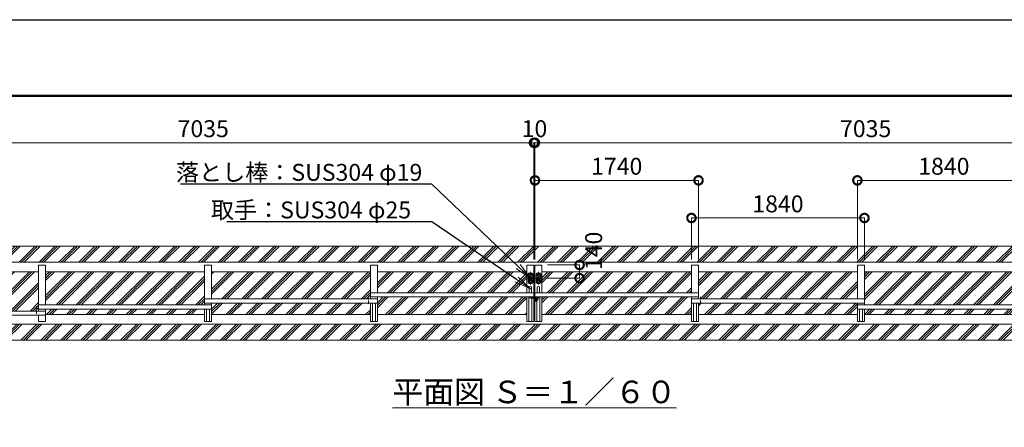
# Model space of a CAD drawing. Extents: x -29 to 25178, y -13 to 17807.
# Drawn here: x 8786 to 19259, y 13470 to 17807 of the extents above; entities that cross this region are included whole.
import ezdxf
from ezdxf import colors
from ezdxf.entities.mleader import LeaderData, LeaderLine
from ezdxf.math import Vec2, Vec3

# ---------------------------------------------------------------- set-up
doc = ezdxf.new("R2010")
doc.units = 0
doc.header["$MEASUREMENT"] = 0
doc.header["$PDMODE"] = 1
doc.linetypes.add('CENTER', pattern=[50.8, 31.75, -6.35, 6.35, -6.35])
doc.linetypes.add('DASHED', pattern=[19.05, 12.7, -6.35])
doc.layers.get('0').update_dxf_attribs({"linetype": 'CONTINUOUS'})
doc.layers.get('DefPoints').update_dxf_attribs({"linetype": 'CONTINUOUS'})
for name, color, linetype, lineweight in [('FRAM3', 1, 'CONTINUOUS', 50), ('ハッチング', 8, 'CONTINUOUS', 5), ('基準線', 6, 'CENTER', 18), ('外形線', 7, 'CONTINUOUS', 18), ('寸法線', 3, 'CONTINUOUS', 18), ('文字', 4, 'CONTINUOUS', 18), ('文字引出', 4, 'CONTINUOUS', 18), ('細線', 8, 'CONTINUOUS', 5), ('落棒・金具類', 8, 'CONTINUOUS', 9), ('隠れ線', 5, 'DASHED', 18)]:
    doc.layers.add(name, color=color, linetype=linetype, lineweight=lineweight)
doc.styles.get("Standard").update_dxf_attribs({"font": 'TXT.SHX', "bigfont": 'bigfont.shx'})
doc.dimstyles.new('60ベース', dxfattribs={"dimscale": 60, "dimtxt": 3, "dimasz": 3, "dimexe": 0, "dimexo": 1, "dimgap": 1, "dimtad": 3, "dimdec": 1, "dimdsep": 46, "dimtxsty": 'Standard', "dimblk": 'DOTSMALL', "dimcen": 0, "dimclrd": 256, "dimclre": 256, "dimclrt": 7, "dimadec": 3, "dimazin": 2, "dimtfac": 1, "dimtdec": 1, "dimtix": 1, "dimtmove": 2, "dimatfit": 2, "dimldrblk": 'OPEN', "dimfxl": 0, "dimtolj": 1, "dimlwd": -1, "dimlwe": -1, "dimarcsym": 0})
pattern_1 = [(45, (-171916, 121280), (-106.06602, 106.06602), []), (45, (-171929.26, 121293.26), (-106.06602, 106.06602), []), (45, (-171942.52, 121306.52), (-106.06602, 106.06602), [])]

# ---------------------------------------------------------------- blocks, each defined once
blk = doc.blocks.new('_DotSmall')
at = {"layer": '寸法線', "color": 0, "const_width": 0.5}
blk.add_lwpolyline([(-0.0625, 0, 1), (0.0625, 0, 1)], format="xyb", close=True, dxfattribs=at)
blk = doc.blocks.new('*D57')
at = {"layer": 'DefPoints', "color": 0}
for p in [(16006, 16097), (14266, 15197), (16006, 15197)]:
    blk.add_point(p, dxfattribs=at)
at = {"layer": '寸法線'}
for p, q in [((14266, 15257), (14266, 16097)), ((14266, 16097), (16006, 16097)), ((16006, 15257), (16006, 16097))]:
    blk.add_line(p, q, dxfattribs=at)
at = {"layer": '寸法線', "xscale": 180, "yscale": 180, "zscale": 180, "rotation": 180}
blk.add_blockref('_DotSmall', (14266, 16097), dxfattribs=at)
at = {"layer": '寸法線', "xscale": 180, "yscale": 180, "zscale": 180}
blk.add_blockref('_DotSmall', (16006, 16097), dxfattribs=at)
at = {"layer": '寸法線', "color": 7, "insert": (15136, 16247), "char_height": 180, "attachment_point": 5}
blk.add_mtext('\\A1;1740', dxfattribs=at)
blk = doc.blocks.new('_OPEN')
at = {"color": 0, "linetype": 'ByBlock'}
for p, q in [((-1, 0.167), (0, 0)), ((0, 0), (-1, -0.167)), ((0, 0), (-1, 0))]:
    blk.add_line(p, q, dxfattribs=at)
blk = doc.blocks.new('*D58')
at = {"layer": 'DefPoints', "color": 0}
for p in [(19536, 16097), (17696, 15197), (19536, 15197)]:
    blk.add_point(p, dxfattribs=at)
at = {"layer": '寸法線'}
for p, q in [((17696, 15257), (17696, 16097)), ((17696, 16097), (19536, 16097)), ((19536, 15257), (19536, 16097))]:
    blk.add_line(p, q, dxfattribs=at)
at = {"layer": '寸法線', "xscale": 180, "yscale": 180, "zscale": 180, "rotation": 180}
blk.add_blockref('_DotSmall', (17696, 16097), dxfattribs=at)
at = {"layer": '寸法線', "xscale": 180, "yscale": 180, "zscale": 180}
blk.add_blockref('_DotSmall', (19536, 16097), dxfattribs=at)
at = {"layer": '寸法線', "color": 7, "insert": (18616, 16247), "char_height": 180, "attachment_point": 5}
blk.add_mtext('\\A1;1840', dxfattribs=at)
blk = doc.blocks.new('*D63')
at = {"layer": 'DefPoints', "color": 0}
for p in [(14266, 16497), (14266, 15197), (21301, 15197)]:
    blk.add_point(p, dxfattribs=at)
at = {"layer": '寸法線'}
for p, q in [((14266, 15257), (14266, 16497)), ((21301, 16497), (14266, 16497)), ((21301, 15257), (21301, 16497))]:
    blk.add_line(p, q, dxfattribs=at)
at = {"layer": '寸法線', "xscale": 180, "yscale": 180, "zscale": 180, "rotation": 180}
blk.add_blockref('_DotSmall', (14266, 16497), dxfattribs=at)
at = {"layer": '寸法線', "xscale": 180, "yscale": 180, "zscale": 180}
blk.add_blockref('_DotSmall', (21301, 16497), dxfattribs=at)
at = {"layer": '寸法線', "color": 7, "insert": (17784, 16647), "char_height": 180, "attachment_point": 5}
blk.add_mtext('\\A1;7035', dxfattribs=at)
blk = doc.blocks.new('*D64')
at = {"layer": 'DefPoints', "color": 0}
for p in [(14266, 16497), (14256, 15197), (14266, 15197)]:
    blk.add_point(p, dxfattribs=at)
at = {"layer": '寸法線'}
for p, q in [((14256, 16497), (14076, 16497)), ((14256, 15257), (14256, 16497)), ((14256, 16497), (14266, 16497)), ((14266, 15257), (14266, 16497)), ((14266, 16497), (14446, 16497))]:
    blk.add_line(p, q, dxfattribs=at)
at = {"layer": '寸法線', "xscale": 180, "yscale": 180, "zscale": 180}
blk.add_blockref('_DotSmall', (14256, 16497), dxfattribs=at)
at = {"layer": '寸法線', "xscale": 180, "yscale": 180, "zscale": 180, "rotation": 180}
blk.add_blockref('_DotSmall', (14266, 16497), dxfattribs=at)
at = {"layer": '寸法線', "color": 7, "insert": (14261, 16647), "char_height": 180, "attachment_point": 5}
blk.add_mtext('\\A1;10', dxfattribs=at)
blk = doc.blocks.new('*D65')
at = {"layer": 'DefPoints', "color": 0}
for p in [(17771, 15697), (15931, 15197), (17771, 15197)]:
    blk.add_point(p, dxfattribs=at)
at = {"layer": '寸法線'}
for p, q in [((15931, 15257), (15931, 15697)), ((15931, 15697), (17771, 15697)), ((17771, 15257), (17771, 15697))]:
    blk.add_line(p, q, dxfattribs=at)
at = {"layer": '寸法線', "xscale": 180, "yscale": 180, "zscale": 180, "rotation": 180}
blk.add_blockref('_DotSmall', (15931, 15697), dxfattribs=at)
at = {"layer": '寸法線', "xscale": 180, "yscale": 180, "zscale": 180}
blk.add_blockref('_DotSmall', (17771, 15697), dxfattribs=at)
at = {"layer": '寸法線', "color": 7, "insert": (16851, 15847), "char_height": 180, "attachment_point": 5}
blk.add_mtext('\\A1;1840', dxfattribs=at)
blk = doc.blocks.new('*D66')
at = {"layer": 'DefPoints', "color": 0}
for p in [(14256, 16497), (7221, 15197), (14256, 15197)]:
    blk.add_point(p, dxfattribs=at)
at = {"layer": '寸法線'}
for p, q in [((7221, 15257), (7221, 16497)), ((7221, 16497), (14256, 16497)), ((14256, 15257), (14256, 16497))]:
    blk.add_line(p, q, dxfattribs=at)
at = {"layer": '寸法線', "xscale": 180, "yscale": 180, "zscale": 180, "rotation": 180}
blk.add_blockref('_DotSmall', (7221, 16497), dxfattribs=at)
at = {"layer": '寸法線', "xscale": 180, "yscale": 180, "zscale": 180}
blk.add_blockref('_DotSmall', (14256, 16497), dxfattribs=at)
at = {"layer": '寸法線', "color": 7, "insert": (10738, 16647), "char_height": 180, "attachment_point": 5}
blk.add_mtext('\\A1;7035', dxfattribs=at)
blk = doc.blocks.new('*D70')
at = {"layer": 'DefPoints', "color": 0}
for p in [(14341, 15197), (14338, 15057), (14741, 15057)]:
    blk.add_point(p, dxfattribs=at)
at = {"layer": '寸法線'}
for p, q in [((14401, 15197), (14741, 15197)), ((14741, 15197), (14741, 15057)), ((14398, 15057), (14741, 15057))]:
    blk.add_line(p, q, dxfattribs=at)
at = {"layer": '寸法線', "xscale": 180, "yscale": 180, "zscale": 180}
for p, rotation in [((14741, 15197), 90), ((14741, 15057), 270)]:
    blk.add_blockref('_DotSmall', p, dxfattribs=dict(at, rotation=rotation))
at = {"layer": '寸法線', "color": 7, "insert": (14891, 15347), "char_height": 180, "attachment_point": 5, "rotation": 90}
blk.add_mtext('\\A1;140', dxfattribs=at)

msp = doc.modelspace()

# ---------------------------------------------------------------- hatches: boundary and pattern name
at = {"layer": 'ハッチング'}
h = msp.add_hatch(dxfattribs=at)
h.set_pattern_fill('PLAST', color=256, scale=600, angle=45)
h.set_pattern_definition(pattern_1)
h.paths.add_polyline_path([(23761.0000003, 15396.5000006), (4761.0000003, 15396.5000006), (4761.0000003, 14396.5000006), (23761.0000003, 14396.5000006)])
h.paths.add_polyline_path([(23531.0000003, 14567.5000006), (4991.0000003, 14567.5000006), (4991.0000003, 14859.0000006), (4985.0000003, 14859.0000006), (4985.0000003, 14882.0000006), (4970.0000003, 14882.0000006), (4970.0000003, 14821.5000006), (4895.0000003, 14821.5000006), (4895.0000003, 14971.5000006), (4970.0000003, 14971.5000006), (4970.0000003, 14911.0000006), (4985.0000003, 14911.0000006), (4985.0000003, 14934.0000006), (4991.0000003, 15225.5000006), (23531.0000003, 15225.5000006), (23531.0000003, 14934.0000006), (23537.0000003, 14934.0000006), (23537.0000003, 14911.0000006), (23552.0000003, 14911.0000006), (23552.0000003, 14971.5000006), (23627.0000003, 14971.5000006), (23627.0000003, 14821.5000006), (23552.0000003, 14821.5000006), (23552.0000003, 14882.0000006), (23537.0000003, 14882.0000006), (23537.0000003, 14859.0000006)], flags=16)
h.paths.add_polyline_path([(23552.0000003, 14821.5000006), (23543.0709643, 14885.0000006, -1), (23537.0709643, 14885.0000006), (23537.0709643, 14908.0000006, -1), (23543.0709643, 14908.0000006), (23552.0000003, 14971.5000006), (23627.0000003, 14971.5000006), (23627.0000003, 14821.5000006)], flags=16)
h.paths.add_polyline_path([(23603.0000003, 14841.5000006, -1), (23621.0000003, 14841.5000006, -1)], flags=0)
h.paths.add_polyline_path([(23572.9999003, 14896.5000006, -1), (23590.9999003, 14896.5000006, -1)], flags=0)
h.paths.add_polyline_path([(23603.0000003, 14951.5000006, -1), (23621.0000003, 14951.5000006, -1)], flags=0)
h.paths.add_polyline_path([(4984.9290362, 14885.0000006, -1), (4978.9290362, 14885.0000006), (4970.0000003, 14821.5000006), (4895.0000003, 14821.5000006), (4895.0000003, 14971.5000006), (4970.0000003, 14971.5000006), (4978.9290362, 14908.0000006, -1), (4984.9290362, 14908.0000006)], flags=16)
h.paths.add_polyline_path([(4949.0001003, 14896.5000006, -1), (4931.0001003, 14896.5000006, -1)], flags=0)
h.paths.add_polyline_path([(4919.0000003, 14841.5000006, -1), (4901.0000003, 14841.5000006, -1)], flags=0)
h.paths.add_polyline_path([(4919.0000003, 14951.5000006, -1), (4901.0000003, 14951.5000006, -1)], flags=0)
h = msp.add_hatch(dxfattribs=at)
h.set_pattern_fill('PLAST', color=256, scale=600, angle=45)
h.set_pattern_definition(pattern_1)
h.paths.add_polyline_path([(23456.0000003, 15124.0000006), (21766.0000003, 15124.0000006), (21766.0000003, 14903.5000006), (23041.0010003, 14903.5000006), (23041.0010003, 14858.5000006), (21766.0000003, 14858.5000006), (21766.0000003, 14836.5000006), (23271.0000003, 14836.5000006), (23271.0000003, 14791.5000006), (21766.0000003, 14791.5000006), (21766.0000003, 14771.5000006), (23401.0000003, 14771.5000006), (23401.0000003, 14726.5000006), (21766.0000003, 14726.5000006), (21766.0000003, 14706.5000006), (23456.0000003, 14706.5000006)])
h.paths.add_polyline_path([(21226.0000003, 15124.0000006), (19536.0010003, 15124.0000006), (19536.0010003, 14706.5000006), (21226.0000003, 14706.5000006)])
h.paths.add_polyline_path([(19461.0010003, 15124.0000006), (17771.0000003, 15124.0000006), (17771.0000003, 14771.5000006), (19461.0010003, 14771.5000006)])
h.paths.add_polyline_path([(19461.0010003, 14726.5000006), (17771.0000003, 14726.5000006), (17771.0000003, 14669.0000006), (19461.0010003, 14669.0000006)])
h.paths.add_polyline_path([(17696.0010003, 14791.5000006), (16006.0000003, 14791.5000006), (16006.0000003, 14669.0000006), (17696.0010003, 14669.0000006)])
h.paths.add_polyline_path([(17696.0010003, 15124.0000006), (16006.0000003, 15124.0000006), (16006.0000003, 14836.5000006), (17696.0010003, 14836.5000006)])
h.paths.add_polyline_path([(15931.0000003, 15124.0000006), (14341.0000003, 15124.0000006), (14341.0000003, 14901.5000006), (15931.0000003, 14901.5000006)])
h.paths.add_polyline_path([(15931.0000003, 14856.5000006), (14341.0000003, 14856.5000006), (14341.0000003, 14669.0000006), (15931.0000003, 14669.0000006)])
h.paths.add_polyline_path([(14181.0000003, 15124.0000006), (12591.0000003, 15124.0000006), (12591.0000003, 14901.5000006), (14181.0000003, 14901.5000006)])
h.paths.add_polyline_path([(14181.0000003, 14856.5000006), (12591.0000003, 14856.5000006), (12591.0000003, 14669.0000006), (14181.0000003, 14669.0000006)])
h.paths.add_polyline_path([(12516.0000003, 15124.0000006), (10825.9990003, 15124.0000006), (10825.9990003, 14836.5000006), (12516.0000003, 14836.5000006)])
h.paths.add_polyline_path([(12516.0000003, 14791.5000006), (10825.9990003, 14791.5000006), (10825.9990003, 14669.0000006), (12516.0000003, 14669.0000006)])
h.paths.add_polyline_path([(10751.0000003, 15124.0000006), (9060.9990003, 15124.0000006), (9060.9990003, 14771.5000006), (10751.0000003, 14771.5000006)])
h.paths.add_polyline_path([(10751.0000003, 14726.5000006), (9060.9990003, 14726.5000006), (9060.9990003, 14669.0000006), (10751.0000003, 14669.0000006)])
h.paths.add_polyline_path([(8985.9990003, 15124.0000006), (7296.0000003, 15124.0000006), (7296.0000003, 14706.5000006), (8985.9990003, 14706.5000006)])
h.paths.add_polyline_path([(6756.0000003, 15124.0000006), (5066.0000003, 15124.0000006), (5066.0000003, 14706.5000006), (6756.0000003, 14706.5000006), (6756.0000003, 14726.5000006), (5121.0000003, 14726.5000006), (5121.0000003, 14771.5000006), (6756.0000003, 14771.5000006), (6756.0000003, 14791.5000006), (5251.0000003, 14791.5000006), (5251.0000003, 14836.5000006), (6756.0000003, 14836.5000006), (6756.0000003, 14858.5000006), (5480.9990003, 14858.5000006), (5480.9990003, 14903.5000006), (6756.0000003, 14903.5000006)])

# ---------------------------------------------------------------- linework, layer by layer
at = {"layer": 'DefPoints'}
msp.add_lwpolyline([(-28.9999997, 17806.5000006), (25171.0000003, 17806.5000006), (25171.0000003, -13.4999994), (-28.9999997, -13.4999994)], close=True, dxfattribs=at)
at = {"layer": 'FRAM3', "color": 1, "linetype": 'Continuous'}
msp.add_lwpolyline([(1711.0000003, 796.5000006), (1711.0000003, 16996.5000006), (24361.0000003, 16996.5000006), (24361.0000003, 796.5000006)], close=True, dxfattribs=at)
at = {"layer": '基準線'}
for p, q in [((14212.7784003, 15096.5000006), (14195.6911003, 15096.5000006)), ((14203.5000003, 15106.6940006), (14203.5000003, 15084.2669006)), ((14218.5000003, 15123.4839006), (14218.5000003, 14987.8790006)), ((14241.6133003, 15096.5000006), (14224.5260003, 15096.5000006)), ((14233.5000003, 15106.6940006), (14233.5000003, 15086.4028006)), ((14280.3867003, 15096.5000006), (14297.4740003, 15096.5000006)), ((14288.5000003, 15106.6940006), (14288.5000003, 15086.4028006)), ((14303.5000003, 15123.4839006), (14303.5000003, 14987.8790006)), ((14309.2216003, 15096.5000006), (14326.3089003, 15096.5000006)), ((14318.5000003, 15106.6940006), (14318.5000003, 15084.2669006)), ((14253.3608003, 15056.5000006), (14183.9435003, 15056.5000006)), ((14212.7784003, 15016.5000006), (14195.6911003, 15016.5000006)), ((14203.5000003, 15026.5971006), (14203.5000003, 15005.2379006)), ((14241.6133003, 15016.5000006), (14223.4580003, 15016.5000006)), ((14233.5000003, 15025.5292006), (14233.5000003, 15006.3059006)), ((14268.6392003, 15056.5000006), (14338.0565003, 15056.5000006)), ((14280.3867003, 15016.5000006), (14298.5420003, 15016.5000006)), ((14288.5000003, 15025.5292006), (14288.5000003, 15006.3059006)), ((14309.2216003, 15016.5000006), (14326.3089003, 15016.5000006)), ((14318.5000003, 15026.5971006), (14318.5000003, 15005.2379006)), ((12495.0000003, 14782.9020006), (12495.0000003, 14858.5180006)), ((14221.0000003, 14850.5000006), (14210.0000003, 14850.5000006)), ((14221.0000003, 14850.5000006), (14221.0000003, 14861.5000006)), ((14221.0000003, 14850.5000006), (14232.0000003, 14850.5000006)), ((14221.0000003, 14850.5000006), (14221.0000003, 14839.5000006)), ((14241.0000003, 14847.1000006), (14241.0000003, 14861.5000006)), ((14300.0000003, 14825.5000006), (14262.0000003, 14825.5000006)), ((14268.5000003, 14847.5000006), (14293.5000003, 14847.5000006)), ((14281.0000003, 14861.5000006), (14281.0000003, 14806.5000006)), ((16027.0000003, 14782.9020006), (16027.0000003, 14858.5180006)), ((8964.9990003, 14678.2780006), (8964.9990003, 14753.8950006))]:
    msp.add_line(p, q, dxfattribs=at)
at = {"layer": '外形線'}
for p, q in [((8985.9990003, 14706.5000006), (8985.9990003, 15196.5000006)), ((9060.9990003, 15196.5000006), (8985.9990003, 15196.5000006)), ((9060.9990003, 14771.5000006), (9060.9990003, 15196.5000006)), ((10751.0000003, 15196.5000006), (10751.0000003, 14771.5000006)), ((10825.9990003, 15196.5000006), (10751.0000003, 15196.5000006)), ((10825.9990003, 14836.5000006), (10825.9990003, 15196.5000006)), ((12516.0000003, 14836.5000006), (12516.0000003, 15196.5000006)), ((12591.0000003, 15196.5000006), (12516.0000003, 15196.5000006)), ((12591.0000003, 14901.5000006), (12591.0000003, 15196.5000006)), ((15931.0000003, 14901.5000006), (15931.0000003, 15196.5000006)), ((15931.0000003, 15196.5000006), (16006.0000003, 15196.5000006)), ((16006.0000003, 14836.5000006), (16006.0000003, 15196.5000006)), ((17696.0010003, 14836.5000006), (17696.0010003, 15196.5000006)), ((17696.0010003, 15196.5000006), (17771.0000003, 15196.5000006)), ((17771.0000003, 15196.5000006), (17771.0000003, 14771.5000006)), ((7296.0000003, 15124.0000006), (8985.9990003, 15124.0000006)), ((9060.9990003, 15124.0000006), (10751.0000003, 15124.0000006)), ((10825.9990003, 15124.0000006), (12516.0000003, 15124.0000006)), ((12591.0000003, 15124.0000006), (14181.0000003, 15124.0000006)), ((15931.0000003, 15124.0000006), (14341.0000003, 15124.0000006)), ((17696.0010003, 15124.0000006), (16006.0000003, 15124.0000006)), ((19461.0010003, 15124.0000006), (17771.0000003, 15124.0000006)), ((12516.0000003, 14901.5000006), (14256.0000003, 14901.5000006)), ((14206.0000003, 14960.0000006), (14206.0000003, 14901.5000006)), ((14231.0000003, 14960.0000006), (14231.0000003, 14901.5000006)), ((16006.0000003, 14901.5000006), (14266.0000003, 14901.5000006)), ((14291.0000003, 14960.0000006), (14291.0000003, 14901.5000006)), ((14316.0000003, 14960.0000006), (14316.0000003, 14901.5000006)), ((10825.9990003, 14771.5000006), (8985.9990003, 14771.5000006)), ((12591.0000003, 14836.5000006), (10751.0000003, 14836.5000006)), ((12591.0000003, 14791.5000006), (10751.0000003, 14791.5000006)), ((10825.9990003, 14596.5000006), (10825.9990003, 14791.5000006)), ((14256.0000003, 14856.5000006), (12516.0000003, 14856.5000006)), ((12516.0000003, 14596.5000006), (12516.0000003, 14791.5000006)), ((12537.5000003, 14791.5000006), (12537.5000003, 14596.5000006)), ((12569.5000003, 14791.5000006), (12569.5000003, 14596.5000006)), ((12591.0000003, 14596.5000006), (12591.0000003, 14856.5000006)), ((14202.5000003, 14596.5000006), (14202.5000003, 14856.5000006)), ((14234.5000003, 14596.5000006), (14234.5000003, 14844.5000006)), ((14266.0000003, 14856.5000006), (16006.0000003, 14856.5000006)), ((14287.5000003, 14596.5000006), (14287.5000003, 14813.1004038)), ((14319.5000003, 14596.5000006), (14319.5000003, 14856.5000006)), ((15931.0000003, 14596.5000006), (15931.0000003, 14856.5000006)), ((15931.0000003, 14836.5000006), (17771.0000003, 14836.5000006)), ((15931.0000003, 14791.5000006), (17771.0000003, 14791.5000006)), ((15952.5000003, 14791.5000006), (15952.5000003, 14596.5000006)), ((15984.5000003, 14791.5000006), (15984.5000003, 14596.5000006)), ((16006.0000003, 14596.5000006), (16006.0000003, 14791.5000006)), ((17696.0010003, 14596.5000006), (17696.0010003, 14791.5000006)), ((17696.0010003, 14771.5000006), (19536.0010003, 14771.5000006)), ((7220.9990003, 14706.5000006), (9060.9990003, 14706.5000006)), ((10825.9990003, 14726.5000006), (8985.9990003, 14726.5000006)), ((9060.9990003, 14726.5000006), (9060.9990003, 14596.5000006)), ((9060.9990003, 14669.0000006), (10751.0000003, 14669.0000006)), ((10751.0000003, 14596.5000006), (10751.0000003, 14726.5000006)), ((10772.4990003, 14726.5000006), (10772.4990003, 14596.5000006)), ((10804.4990003, 14726.5000006), (10804.4990003, 14596.5000006)), ((10825.9990003, 14669.0000006), (12516.0000003, 14669.0000006)), ((12591.0000003, 14669.0000006), (14181.0000003, 14669.0000006)), ((15931.0000003, 14669.0000006), (14341.0000003, 14669.0000006)), ((17696.0010003, 14669.0000006), (16006.0000003, 14669.0000006)), ((17696.0010003, 14726.5000006), (19536.0010003, 14726.5000006)), ((17717.5010003, 14726.5000006), (17717.5010003, 14596.5000006)), ((17749.5010003, 14726.5000006), (17749.5010003, 14596.5000006)), ((17771.0000003, 14596.5000006), (17771.0000003, 14726.5000006)), ((19461.0010003, 14669.0000006), (17771.0000003, 14669.0000006)), ((9060.9990003, 14661.5000006), (7220.9990003, 14661.5000006)), ((8985.9990003, 14596.5000006), (8985.9990003, 14661.5000006)), ((9060.9990003, 14596.5000006), (8985.9990003, 14596.5000006)), ((10825.9990003, 14596.5000006), (10751.0000003, 14596.5000006)), ((12591.0000003, 14596.5000006), (12516.0000003, 14596.5000006)), ((15931.0000003, 14596.5000006), (16006.0000003, 14596.5000006)), ((17696.0010003, 14596.5000006), (17771.0000003, 14596.5000006))]:
    msp.add_line(p, q, dxfattribs=at)
for points in [[(4991.0000003, 15196.5000006), (4991.0000003, 15225.5000006), (23531.0000003, 15225.5000006), (23531.0000003, 15196.5000006)], [(14181.0000003, 14901.5000006), (14181.0000003, 15196.5000006), (14256.0000003, 15196.5000006), (14256.0000003, 14596.5000006), (14181.0000003, 14596.5000006), (14181.0000003, 14856.5000006)], [(14341.0000003, 14901.5000006), (14341.0000003, 15196.5000006), (14266.0000003, 15196.5000006), (14266.0000003, 14596.5000006), (14341.0000003, 14596.5000006), (14341.0000003, 14856.5000006)], [(4991.0000003, 14596.5000006), (4991.0000003, 14567.5000006), (23531.0000003, 14567.5000006), (23531.0000003, 14596.5000006)]]:
    msp.add_lwpolyline(points, dxfattribs=at)
for centre in [(14218.5000003, 14960.0000006), (14303.5000003, 14960.0000006)]:
    msp.add_arc(centre, 12.5, 0, 180, dxfattribs=at)
at = {"layer": '細線'}
msp.add_lwpolyline([(4761.0000003, 14396.5000006), (23761.0000003, 14396.5000006), (23761.0000003, 15396.5000006), (4761.0000003, 15396.5000006)], dxfattribs=at)
at = {"layer": '落棒・金具類'}
for p, q in [((14193.5000003, 15011.4999006), (14193.5000003, 15101.5000006)), ((14193.5000003, 15081.5000006), (14243.5000003, 15081.5000006)), ((14203.5000003, 15111.5000006), (14233.5000003, 15111.5000006)), ((14243.5000003, 15101.5000006), (14243.5000003, 15011.4999006)), ((14278.5000003, 15101.5000006), (14278.5000003, 15011.4999006)), ((14328.5000003, 15081.5000006), (14278.5000003, 15081.5000006)), ((14318.5000003, 15111.5000006), (14288.5000003, 15111.5000006)), ((14328.5000003, 15011.4999006), (14328.5000003, 15101.5000006)), ((14193.5000003, 15031.5000006), (14243.5000003, 15031.5000006)), ((14233.5000003, 15001.4999006), (14203.5000003, 15001.4999006)), ((14328.5000003, 15031.5000006), (14278.5000003, 15031.5000006)), ((14288.5000003, 15001.4999006), (14318.5000003, 15001.4999006)), ((14226.7422458, 14847.5000006), (14226.7422458, 14844.5000006)), ((14268.5000003, 14847.5000006), (14268.5000003, 14852.5000006)), ((14269.0000003, 14839.5000006), (14275.0000003, 14839.5000006)), ((14274.9999959, 14832.2082006), (14287.0000047, 14832.2082006)), ((14275.0000003, 14836.5000006), (14275.0000003, 14844.5000006)), ((14275.0000003, 14836.5000006), (14287.0000003, 14836.5000006)), ((14287.0000003, 14836.5000006), (14287.0000003, 14844.5000006)), ((14287.0000003, 14839.5000006), (14293.0000003, 14839.5000006)), ((14293.5000003, 14847.5000006), (14293.5000003, 14852.5000006))]:
    msp.add_line(p, q, dxfattribs=at)
for points in [[(14221.0000003, 14856.5000006), (14251.0000003, 14856.5000006), (14251.0000003, 14853.5000006), (14221.0000003, 14853.5000006)], [(14221.0000003, 14844.5000006), (14302.4961003, 14844.5000006), (14310.2236003, 14842.4294006), (14311.0000003, 14845.3272006), (14302.8911003, 14847.5000006), (14226.1961527, 14847.5000006)]]:
    msp.add_lwpolyline(points, dxfattribs=at)
msp.add_lwpolyline([(14296.0000003, 14852.5000006), (14266.0000003, 14852.5000006), (14266.0000003, 14856.5000006), (14296.0000003, 14856.5000006)], close=True, dxfattribs=at)
msp.add_lwpolyline([(14268.9999996, 14839.5000006, 0.4142134601), (14267.0000003, 14837.5000006), (14267.0000003, 14825.5000006, 1), (14295.0000003, 14825.5000006), (14295.0000003, 14837.5000006)], format="xyb", dxfattribs=at)
for centre, radius in [((14203.5000003, 15096.5000006), 4.5), ((14233.5000003, 15096.5000006), 4.5), ((14288.5000003, 15096.5000006), 4.5), ((14318.5000003, 15096.5000006), 4.5), ((14203.5000003, 15016.5000006), 4.5), ((14218.5000003, 15056.5000006), 17.5), ((14233.5000003, 15016.5000006), 4.5), ((14288.5000003, 15016.5000006), 4.5), ((14303.5000003, 15056.5000006), 17.5), ((14318.5000003, 15016.5000006), 4.5), ((14221.0000003, 14850.5000006), 3)]:
    msp.add_circle(centre, radius, dxfattribs=at)
for centre, radius, start, end in [((14203.5000003, 15101.5000006), 10, 90, 180), ((14233.5000003, 15101.5000006), 10, 0, 90), ((14288.5000003, 15101.5000006), 10, 90, 180), ((14318.5000003, 15101.5000006), 10, 0, 90), ((14203.5000003, 15011.4999006), 10, 180, 270), ((14233.5000003, 15011.4999006), 10, 270, 0), ((14288.5000003, 15011.4999006), 10, 180, 270), ((14318.5000003, 15011.4999006), 10, 270, 0), ((14221.0000003, 14850.5000006), 6, 90, 30.0000000001), ((14241.0000003, 14857.4150006), 6.915, 214.4829187978, 325.5170812022), ((14281.0000003, 14825.5000006), 9, 131.8103000016, 48.1897099986), ((14281.0000003, 14856.4150006), 6.915, 214.4829187978, 325.5170812022), ((14293.0000003, 14837.5000006), 2, 0.0000152996, 90.0000200003)]:
    msp.add_arc(centre, radius, start, end, dxfattribs=at)
at = {"layer": '隠れ線'}
for p, q in [((14193.5000003, 15035.5000006), (14243.5000003, 15035.5000006)), ((14328.5000003, 15035.5000006), (14278.5000003, 15035.5000006)), ((14275.0000003, 14844.5000006), (14275.0000003, 14847.5000006)), ((14275.0000003, 14839.5000006), (14287.0000003, 14839.5000006)), ((14276.0000003, 14856.5000006), (14278.5000003, 14854.0000006)), ((14278.5000003, 14839.5000006), (14278.5000003, 14854.0000006)), ((14278.5000003, 14854.0000006), (14283.5000003, 14854.0000006)), ((14279.5000003, 14839.5000006), (14279.5000003, 14854.0000006)), ((14282.5000003, 14839.5000006), (14282.5000003, 14854.0000006)), ((14286.0000003, 14856.5000006), (14283.5000003, 14854.0000006)), ((14283.5000003, 14839.5000006), (14283.5000003, 14854.0000006)), ((14287.0000003, 14844.5000006), (14287.0000003, 14847.5000006))]:
    msp.add_line(p, q, dxfattribs=at)
for centre in [(14218.5000003, 15056.5000006), (14303.5000003, 15056.5000006)]:
    msp.add_circle(centre, 10.5, dxfattribs=at)

# ---------------------------------------------------------------- texts
at = {"layer": '文字', "insert": (14261.0000003, 13846.5000006), "char_height": 240, "attachment_point": 5}
msp.add_mtext('{\\L平面図 Ｓ＝１／６０}', dxfattribs=at)

# ---------------------------------------------------------------- dimensions: what is measured, and where the dimension line sits
at = {"layer": '寸法線'}
for base, p1, p2, picture, middle in [((14256.0000003, 16496.5000006), (7220.9990003, 15196.5000006), (14256.0000003, 15196.5000006), '*D66', (10738.4995003, 16646.5000006)), ((14266.0000003, 16496.5000006), (14256.0000003, 15196.5000006), (14266.0000003, 15196.5000006), '*D64', (14261.0000003, 16646.5000006)), ((16006.0000003, 16096.5000006), (14266.0000003, 15196.5000006), (16006.0000003, 15196.5000006), '*D57', (15136.0000003, 16246.5000006)), ((19536.0010003, 16096.5000006), (17696.0010003, 15196.5000006), (19536.0010003, 15196.5000006), '*D58', (18616.0010003, 16246.5000006)), ((17771.0000003, 15696.5000006), (15931.0000003, 15196.5000006), (17771.0000003, 15196.5000006), '*D65', (16851.0000003, 15846.5000006))]:
    dim = msp.add_linear_dim(base=base, p1=p1, p2=p2, dimstyle='60ベース', dxfattribs=at)
    dim.commit()
    dim.dimension.update_dxf_attribs({"geometry": picture, "text_midpoint": middle})
dim = msp.add_linear_dim(base=(14266.0000003, 16496.5000006), p1=(21301.0010003, 15196.5000006), p2=(14266.0000003, 15196.5000006), angle=180, dimstyle='60ベース', dxfattribs=at)
dim.commit()
dim.dimension.update_dxf_attribs({"geometry": '*D63', "text_midpoint": (17783.5005003, 16646.5000006)})
dim = msp.add_linear_dim(base=(14741.0000003, 15056.5000006), p1=(14341.0000003, 15196.5000006), p2=(14338.0565003, 15056.5000006), angle=90, dimstyle='60ベース', dxfattribs=at)
dim.commit()
dim.dimension.update_dxf_attribs({"geometry": '*D70', "text_midpoint": (14891.0000003, 15346.5000006), "dimtype": 160})

# ---------------------------------------------------------------- leaders
at = {"layer": '文字引出'}
ml = msp.add_multileader_mtext('Standard', dxfattribs=at)
ml.set_content('落とし棒：SUS304 φ19', color=7)
ml.set_leader_properties()
ml.set_arrow_properties(name='OPEN')
ml.build(insert=Vec2(0, 0))
ml.multileader.update_dxf_attribs({"text_left_attachment_type": 6, "text_right_attachment_type": 6, "dogleg_length": 0.36, "arrow_head_size": 180, "scale": 60})
ctx = ml.context
ctx.base_point, ctx.scale, ctx.char_height, ctx.arrow_head_size, ctx.landing_gap_size, ctx.plane_origin = Vec3(10442.1000003, 16056.5000006), 60, 180, 180, 5.4, Vec3(105650.6873473, 28060.9637183)
ctx.left_attachment, ctx.right_attachment = 6, 6
notes = []
notes.append((ctx, [(1, (1, 1, 0), (13168.5000003, 16056.5000006), (-1, 0), 21.6, [(0, [(14218.5000003, 15056.5000006)], 0, [])])]))
ctx.mtext.insert, ctx.mtext.flow_direction = Vec3(10447.5000003, 16272.5000006), 5
ml = msp.add_multileader_mtext('Standard', dxfattribs=at)
ml.set_content('取手：SUS304 φ25', color=7)
ml.set_leader_properties()
ml.set_arrow_properties(name='OPEN')
ml.build(insert=Vec2(0, 0))
ml.multileader.update_dxf_attribs({"text_left_attachment_type": 6, "text_right_attachment_type": 6, "dogleg_length": 0.36, "arrow_head_size": 180, "scale": 60})
ctx = ml.context
ctx.base_point, ctx.scale, ctx.char_height, ctx.arrow_head_size, ctx.landing_gap_size, ctx.plane_origin = Vec3(10814.1000003, 15656.5000006), 60, 180, 180, 5.4, Vec3(106425.7124501, 28573.1567864)
ctx.left_attachment, ctx.right_attachment = 6, 6
notes.append((ctx, [(1, (1, 1, 0), (13168.5000003, 15656.5000006), (-1, 0), 21.6, [(0, [(14218.5000003, 14942.5000006)], 0, [])])]))
ctx.mtext.insert, ctx.mtext.flow_direction = Vec3(10819.5000003, 15872.5000006), 5
for ctx, leaders in notes:
    for number, flags, end, landing, length, lines in leaders:
        leader = LeaderData()
        leader.index, (leader.has_last_leader_line, leader.has_dogleg_vector, leader.attachment_direction) = number, flags
        leader.last_leader_point, leader.dogleg_vector, leader.dogleg_length = Vec3(end), Vec3(landing), length
        for number, points, colour, breaks in lines:
            line = LeaderLine()
            line.index, line.vertices, line.color, line.breaks = number, Vec3.list(points), colors.encode_raw_color(colour), breaks
            leader.lines.append(line)
        ctx.leaders.append(leader)

doc.saveas('drawing.dxf')
